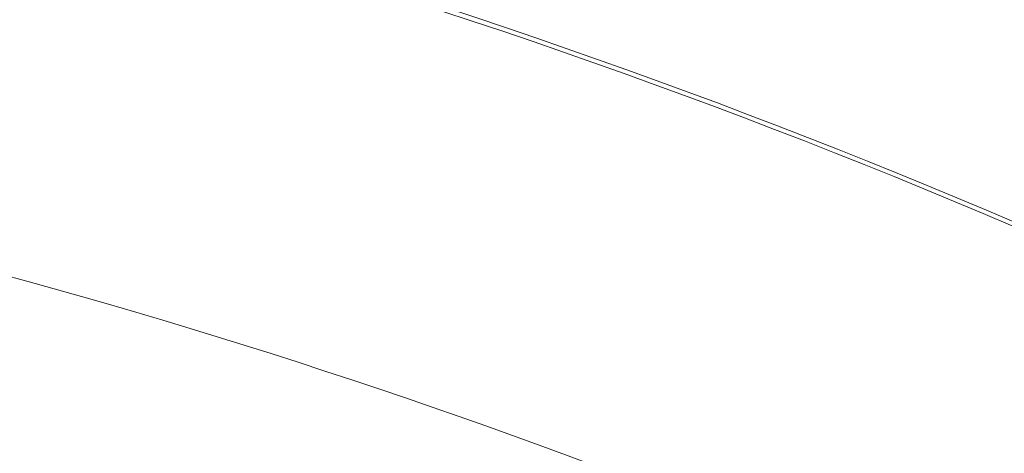
# Model space of a CAD drawing. Units: millimetres. Extents: x -3541 to 5422, y -1766 to 5766.
# Drawn here: x 1674 to 1773, y 4145 to 4189 of the extents above; entities that cross this region are included whole.
import ezdxf

# ---------------------------------------------------------------- set-up
doc = ezdxf.new("R2010")
doc.units = ezdxf.units.MM
doc.header["$LTSCALE"] = 1000
doc.linetypes.add('DASHED2', pattern=[0.375, 0.25, -0.125])
doc.layers.add('1 EQUIPMENT', color=7, linetype='Continuous', lineweight=18)
doc.layers.add('AS_FREESPACE', color=7, linetype='Continuous', lineweight=18, true_color=0x9fff7f)
doc.layers.add('EN_SAFETYZONE', color=30, linetype='DASHED2', lineweight=18, true_color=0xff7f00)

# ---------------------------------------------------------------- blocks, each defined once
blk = doc.blocks.new('ASSID BLOCK')
at = {"layer": '1 EQUIPMENT', "lineweight": 0}
for centre, radius, start in [((1500, 3530.116), 694.356, 55.816228), ((1500, 3529.644), 694.356, 55.859155), ((1500, 3529.644), 656.356, 58.173759), ((1500, 3530.627), 629.5, 60.081576), ((1500, 3530.627), 628.434, 60.169377), ((1500, 3530.627), 628.434, 60.169377), ((1500, 3530.627), 624.665, 60.48548), ((1500, 3530.627), 624.665, 60.48548)]:
    blk.add_arc(centre, radius, start, 90, dxfattribs=at)
at = {"layer": 'AS_FREESPACE'}
blk.add_lwpolyline([(-2540.657, 3781, -0.414214), (-1540.657, 4781), (999.8, 4781, -0.414214), (1999.8, 3781), (1999.8, 3219, -0.414214), (999.8, 2219), (-1540.657, 2219, -0.414214), (-2540.657, 3219)], format="xyb", close=True, dxfattribs=at)
at = {"layer": 'EN_SAFETYZONE'}
blk.add_lwpolyline([(-1766.124, 1519), (-2040.62, 1519, -0.414214), (-3540.62, 3019), (-3540.62, 3981, -0.414214), (-2040.62, 5481), (1399.565, 5481, -0.816603), (4288.436, 2108.304, -0.343643), (5421.991, 653.753), (5421.991, 351.521, -0.414214), (3921.991, -1148.479), (3645.24, -1148.479, -0.116686), (2146.007, -1503.187), (1559.509, -1503.187, -0.565052), (-1766.124, 500)], format="xyb", close=True, dxfattribs=at)

msp = doc.modelspace()

# ---------------------------------------------------------------- block references
at = {"layer": '1 EQUIPMENT'}
msp.add_blockref('ASSID BLOCK', (0, 0), dxfattribs=at)

doc.saveas('drawing.dxf')
